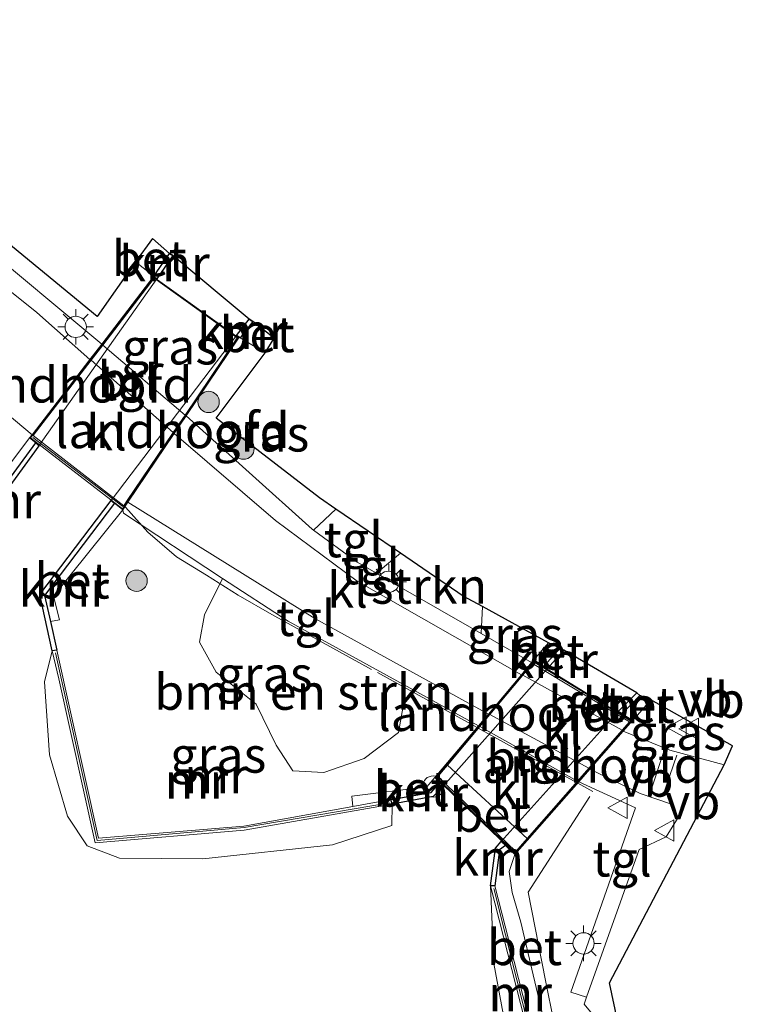
# Model space of a CAD drawing. Units: metres. Extents: x 110000 to 120009, y 487500 to 493753.
# Drawn here: x 111590 to 111641, y 488726 to 488795 of the extents above; entities that cross this region are included whole.
import ezdxf
from ezdxf.enums import TextEntityAlignment as Align

# ---------------------------------------------------------------- set-up
doc = ezdxf.new("R2010")
doc.units = ezdxf.units.M
doc.linetypes.add('IE-TERREINAFSCHEIDING', pattern=[10, 8, -2])
doc.layers.get('0').update_dxf_attribs({"lineweight": 25})
for name, color, linetype, lineweight in [('B-ME-GR-BOMENSTRUIKEN-GV-B6', 93, 'Continuous', 18), ('B-ME-GR-BOOM-S-B1', 93, 'Continuous', 18), ('B-ME-GR-STRUIKEN-GV-B6', 93, 'Continuous', 18), ('B-ME-IE-GRASLAND-GV-B6', 93, 'Continuous', 18), ('B-ME-IE-GRASLAND-GV-B7', 93, 'Continuous', 18), ('B-ME-IE-INRICHTINGSELEMENT-S-B1', 253, 'Continuous', 18), ('B-ME-IE-MEUBILAIR_WEGMEUBILAIR-LICHTMAST-S-B1', 8, 'Continuous', 18), ('B-ME-IE-TERREINAFSCHEIDING-RASTERHEKWERK-L-B1', 8, 'IE-TERREINAFSCHEIDING', 18), ('B-ME-IE-TERREINAFSCHEIDING-RASTERHEKWERK-L-B2', 8, 'IE-TERREINAFSCHEIDING', 18), ('B-ME-KW-BRUG-GV-B7', 173, 'Continuous', 18), ('B-ME-KW-LANDHOOFD-GV-B6', 173, 'Continuous', 18), ('B-ME-MW-MUUR-GV-B6', 8, 'IE-TERREINAFSCHEIDING-KUNSTMATIG', 18), ('B-ME-MW-MUUR-L-B1', 8, 'IE-TERREINAFSCHEIDING-KUNSTMATIG', 18), ('B-ME-OB-WATERLIJN-L-B1', 133, 'OB-WATERLIJN', 18), ('B-ME-OG-WATER-GV-B6', 153, 'Continuous', 18), ('B-ME-VH-VERH_SOORT-BETON-OVERIG-GV-B6', 8, 'IE-TERREINAFSCHEIDING-NATUURLIJK-HOUTWAL', 18), ('B-ME-VH-VERH_SOORT-BETON-OVERIG-GV-B7', 8, 'IE-TERREINAFSCHEIDING-NATUURLIJK-HOUTWAL', 18), ('B-ME-VH-VERH_SOORT-KLINKERS-GV-B6', 8, 'IE-TERREINAFSCHEIDING-NATUURLIJK-HOUTWAL', 18), ('B-ME-VH-VERH_SOORT-KLINKERS-GV-B7', 8, 'IE-TERREINAFSCHEIDING-NATUURLIJK-HOUTWAL', 18), ('B-ME-VH-VERH_SOORT-TEGELS-GV-B6', 8, 'Continuous', 18), ('B-ME-VH-VERH_SOORT-TEGELS-GV-B7', 8, 'Continuous', 18), ('B-ME-VW-MARKERING-STREEP-015-L-B1', 7, 'Continuous', 18), ('B-ME-VW-MEUBILAIR_WEGMEUBILAIR-VERKEERSBORD-S-B1', 8, 'Continuous', 18)]:
    doc.layers.add(name, color=color, linetype=linetype, lineweight=lineweight)
doc.layers.add('B-ME-KG-KADASTRAAL-OPNAMEDTMGRENS-L-B1', color=10, linetype='Continuous')
doc.layers.add('B-ME-VV-KADEMUUR-GV-B6', color=10, linetype='Continuous')
doc.styles.add('NLCS-ISO', font='NLCS-ISO.TTF')
doc.linetypes.add('IE-TERREINAFSCHEIDING-KUNSTMATIG', pattern='A,4,[82,NLCS.SHX,S=0.75,R=90,X=0,Y=0],4,-2', length=10)
doc.linetypes.add('IE-TERREINAFSCHEIDING-NATUURLIJK-HOUTWAL', pattern='A,7,-1.5,[67,NLCS.SHX,S=0.75,R=45,X=0,Y=0],-1.5,7,-1.5,[70,NLCS.SHX,S=0.75,R=0,X=0,Y=0],-1.5', length=20)
doc.linetypes.add('OB-WATERLIJN', pattern='A,10,[32,NLCS.SHX,S=2,R=0,X=0,Y=0],-12', length=22)

# ---------------------------------------------------------------- blocks, each defined once
blk = doc.blocks.new('dtb')
blk.add_circle((0, 0), 0.75)
blk = doc.blocks.new('verkeersbord')
for p, q in [((0, 0.75), (-0.75, -0.625)), ((0.75, -0.625), (0, 0.75)), ((-0.75, -0.625), (0.75, -0.625))]:
    blk.add_line(p, q)
blk = doc.blocks.new('boom')
h = blk.add_hatch(color=256)
edge = h.paths.add_edge_path()
edge.add_arc((0, 0), 0.75, 0, 360)
blk.add_circle((0, 0), 0.75)
blk = doc.blocks.new('lantaarnpaal')
for p, q in [((-0.884, 0.884), (-0.53, 0.53)), ((0, 0.75), (0, 1.25)), ((0.53, 0.53), (0.884, 0.884)), ((-0.75, 0), (-1.25, 0)), ((0.75, 0), (1.25, 0)), ((-0.53, -0.53), (-0.884, -0.884)), ((0.53, -0.53), (0.884, -0.884)), ((0, -0.75), (0, -1.25))]:
    blk.add_line(p, q)
blk.add_circle((0, 0), 0.75)

msp = doc.modelspace()

# ---------------------------------------------------------------- linework, layer by layer
at = {"layer": 'B-ME-GR-BOMENSTRUIKEN-GV-B6'}
msp.add_polyline3d([(111617.367, 488748.607, 3.148), (111617.338, 488747.094, 3.117), (111617.021, 488745.234, 3.066), (111614.595, 488743.404, 2.993), (111611.774, 488742.433, 2.756), (111609.6, 488742.549, 2.751), (111608.425, 488744.353, 2.751), (111607.014, 488747.239, 2.818), (111604.194, 488749.488, 2.886), (111603.022, 488751.585, 2.965), (111603.392, 488753.517, 3.111), (111604.658, 488756.08, 3.255), (111609.259, 488753.059, 3.213), (111617.367, 488748.607, 3.148)], dxfattribs=at)
at = {"layer": 'B-ME-GR-STRUIKEN-GV-B6'}
msp.add_polyline3d([(111617.159, 488757.85, 3.664), (111621.566, 488754.836, 3.664), (111622.922, 488754.091, 3.586), (111622.821, 488752.205, 3.186), (111617.018, 488755.541, 3.328), (111615.465, 488756.434, 3.366), (111617.159, 488757.85, 3.664)], dxfattribs=at)
at = {"layer": 'B-ME-IE-GRASLAND-GV-B6'}
for points in [[(111569.852, 488795.356, 3.117), (111574.268, 488792.227, 3.117), (111595.838, 488774.484, 3.495), (111598.538, 488778.342, 3.512), (111599.82, 488777.317, 3.376), (111596.158, 488772.537, 3.399), (111587.264, 488779.939, 3.258), (111575.65, 488789.029, 3.201), (111568.812, 488794.018, 3.117), (111569.852, 488795.356, 3.117)], [(111571.451, 488780.531, 2.519), (111568.823, 488782.717, 2.762), (111564.883, 488784.285, 2.759), (111564.369, 488787.467, 2.807), (111577.04, 488778.129, 2.88), (111591.263, 488766.179, 3.151), (111591.091, 488765.96, 3.151), (111586.387, 488759.694, 3.151), (111576.258, 488757.201, 2.26), (111576.516, 488756.65, 1.959), (111574.216, 488756.119, 1.719), (111574.313, 488755.841, 1.668), (111579.606, 488757.068, 1.121), (111572.962, 488752.315, 1.348), (111570.85, 488752.756, 1.469), (111567.712, 488755.733, 1.509), (111567.329, 488758.378, 1.377), (111567.057, 488761.074, 2.108), (111566.951, 488762.226, 1.595), (111569.045, 488762.655, 1.679), (111570.64, 488765.695, 1.753), (111571.211, 488770.302, 1.933), (111571.391, 488776.157, 2.243), (111571.451, 488780.531, 2.519)], [(111607.652, 488771.932, 3.664), (111604.199, 488767.33, 3.664), (111611.463, 488761.747, 3.664), (111612.622, 488760.954, 3.664), (111611.042, 488759.464, 3.443), (111610.942, 488759.538, 3.444), (111602.103, 488767.511, 3.41), (111605.817, 488773.024, 3.376), (111605.881, 488772.986, 3.386), (111607.652, 488771.932, 3.664)], [(111622.638, 488745.713, 3.106), (111619.563, 488742.066, 3.106), (111619.008, 488741.427, 3.1), (111613.729, 488740.765, 2.762), (111613.809, 488740.045, 2.569), (111606.14, 488738.664, 2.012), (111595.933, 488737.806, 1.561), (111593.014, 488751.019, 2.852), (111592.562, 488753.053, 3.111), (111593.196, 488753.171, 3.111), (111592.773, 488754.82, 3.213), (111597.642, 488760.889, 3.348), (111597.696, 488760.652, 3.319), (111604.658, 488756.08, 3.255), (111603.392, 488753.517, 3.111), (111603.022, 488751.585, 2.965), (111604.194, 488749.488, 2.886), (111607.014, 488747.239, 2.818), (111608.425, 488744.353, 2.751), (111609.6, 488742.549, 2.751), (111611.774, 488742.433, 2.756), (111614.595, 488743.404, 2.993), (111617.021, 488745.234, 3.066), (111617.338, 488747.094, 3.117), (111617.367, 488748.607, 3.148), (111622.638, 488745.713, 3.106)], [(111622.922, 488754.091, 3.586), (111627.557, 488751.543, 3.32), (111626.514, 488750.342, 3.1), (111626.368, 488750.165, 3.1), (111622.821, 488752.205, 3.186), (111622.922, 488754.091, 3.586)], [(111592.688, 488750.981, -0.716), (111593.147, 488749.021, -0.012), (111595.692, 488737.485, -0.012), (111606.179, 488738.366, 0.152), (111616.559, 488740.203, -0.716), (111616.535, 488738.709, -0.716), (111612.385, 488737.346, -0.716), (111603.266, 488736.349, -0.716), (111597.414, 488736.404, -0.716), (111595.136, 488737.27, -0.716), (111593.751, 488739.363, -0.716), (111592.482, 488743.667, -0.716), (111592.132, 488748.815, -0.716), (111592.688, 488750.981, -0.716)], [(111634.739, 488747.535, 3.117), (111640.491, 488744.312, 3.117), (111639.904, 488742.973, 3.123), (111636.073, 488743.994, 3.128), (111632.804, 488745.328, 3.106), (111633.326, 488745.922, 3.097), (111633.468, 488746.084, 3.106), (111634.739, 488747.535, 3.117)], [(111628.08, 488721.481, 1.849), (111626.487, 488728.204, 2.322), (111625.616, 488731.9, 2.982), (111625.001, 488734.003, 2.982), (111624.786, 488735.468, 3.027), (111625.198, 488736.673, 3.106), (111629.678, 488741.771, 3.106), (111633.658, 488739.944, 2.948), (111629.13, 488726.995, 2.262), (111630.231, 488726.634, 2.077), (111630.059, 488726.151, 2.04), (111631.537, 488724.362, 1.944)], [(111629.187, 488713.22, 1.843), (111629.834, 488713.791, 1.527), (111629.546, 488712.54, 1.198), (111628.121, 488710.427, 0.734), (111624.613, 488705.406, 0.639), (111623.625, 488705.351, 0.588), (111623.427, 488705.503, -0.716), (111623.437, 488705.584, -0.716), (111627.012, 488710.583, 0.203), (111626.583, 488710.965, -0.716), (111627.327, 488712.051, -0.716), (111625.738, 488716.2, -0.716), (111624.548, 488724.444, -0.716), (111623.71, 488729.01, -0.716), (111623.487, 488734.472, -0.716), (111628.923, 488713.126, 1.2), (111629.187, 488713.22, 1.843)]]:
    msp.add_polyline3d(points, dxfattribs=at)
at = {"layer": 'B-ME-IE-GRASLAND-GV-B7'}
msp.add_polyline3d([(111605.679, 488773, 3.376), (111602.015, 488767.56, 3.41), (111596.231, 488772.481, 3.399), (111599.847, 488777.175, 3.376), (111605.679, 488773, 3.376)], dxfattribs=at)
at = {"layer": 'B-ME-IE-TERREINAFSCHEIDING-RASTERHEKWERK-L-B1'}
for points in [[(111622.532, 488745.587, 3.111), (111615.128, 488749.673, 3.14), (111608.106, 488753.54, 3.159), (111605.747, 488754.891, 3.156), (111603.518, 488756.306, 3.184), (111601.424, 488757.581, 3.19), (111599.39, 488759.325, 3.223), (111597.833, 488761.082, 3.297)], [(111623.858, 488703.453, 0.907), (111625.531, 488705.989, 0.636), (111628.743, 488710.466, 0.839), (111629.967, 488712.595, 1.182), (111629.914, 488715.102, 1.392), (111627.354, 488727.8, 2.183), (111626.123, 488734.023, 2.752), (111630.67, 488741.097, 3.078), (111629.603, 488741.686, 3.083)]]:
    msp.add_polyline3d(points, dxfattribs=at)
at = {"layer": 'B-ME-IE-TERREINAFSCHEIDING-RASTERHEKWERK-L-B2'}
for p, q in [((111597.648, 488761.119, 3.332), (111591.33, 488765.977, 3.151)), ((111633.314, 488746.06, 3.106), (111626.555, 488750.186, 3.106)), ((111629.514, 488741.735, 3.083), (111622.622, 488745.538, 3.111)), ((111619.695, 488742.078, 3.106), (111625.192, 488736.817, 3.106))]:
    msp.add_line(p, q, dxfattribs=at)
at = {"layer": 'B-ME-KG-KADASTRAAL-OPNAMEDTMGRENS-L-B1'}
msp.add_polyline3d([(111636.101, 488707.548, 0.885), (111631.836, 488727.652, 2.16), (111639.904, 488742.973, 3.123), (111640.491, 488744.312, 3.117), (111634.739, 488747.535, 3.117), (111633.97, 488747.852, 3.76), (111633.766, 488748.04, -0.716), (111628.637, 488751.032, -0.716), (111628.384, 488751.177, 3.1), (111627.557, 488751.543, 3.32), (111622.922, 488754.091, 3.586), (111621.566, 488754.836, 3.664), (111617.159, 488757.85, 3.664), (111612.622, 488760.954, 3.664), (111611.463, 488761.747, 3.664), (111604.199, 488767.33, 3.664), (111607.652, 488771.932, 3.664), (111608.287, 488772.973, 3.388), (111606.774, 488774.133, 3.388), (111606.521, 488774.298, -0.716), (111601.169, 488778.773, -0.716), (111600.922, 488778.919, 3.376), (111599.72, 488779.962, 3.512), (111598.538, 488778.342, 3.512), (111595.838, 488774.484, 3.495), (111574.268, 488792.227, 3.117)], dxfattribs=at)
at = {"layer": 'B-ME-KW-BRUG-GV-B7'}
for points in [[(111591.152, 488765.952, 3.083), (111599.83, 488777.248, 3.376), (111599.912, 488777.189, 3.376), (111605.748, 488773.012, 3.376), (111597.632, 488760.964, 3.348), (111591.152, 488765.952, 3.083)], [(111619.647, 488742.064, 3.106), (111626.525, 488750.277, 3.106), (111633.391, 488746.072, 3.106), (111625.195, 488736.745, 3.106), (111619.647, 488742.064, 3.106)]]:
    msp.add_polyline3d(points, dxfattribs=at)
at = {"layer": 'B-ME-KW-LANDHOOFD-GV-B6'}
for points in [[(111591.535, 488765.599, 3.106), (111591.091, 488765.96, 3.151), (111591.263, 488766.179, 3.151), (111595.333, 488771.477, 3.399), (111596.158, 488772.537, 3.399), (111599.82, 488777.317, 3.376), (111600.032, 488777.142, -0.716), (111591.753, 488765.402, -0.716), (111591.535, 488765.599, 3.106)], [(111605.641, 488773.153, -0.716), (111605.817, 488773.024, 3.376), (111602.103, 488767.511, 3.41), (111601.256, 488766.254, 3.41), (111598.007, 488761.43, 3.309), (111597.642, 488760.889, 3.348), (111597.06, 488761.376, 3.348), (111596.825, 488761.557, -0.716), (111605.641, 488773.153, -0.716)], [(111626.514, 488750.342, 3.1), (111627.234, 488749.903, 3.1), (111627.491, 488749.733, -0.716), (111620.155, 488741.469, -0.716), (111619.89, 488741.708, 2.767), (111619.764, 488741.871, 3.106), (111619.563, 488742.066, 3.106), (111622.638, 488745.713, 3.106), (111623.329, 488746.538, 3.106), (111625.647, 488749.307, 3.106), (111626.368, 488750.165, 3.1), (111626.514, 488750.342, 3.1)], [(111633.326, 488745.922, 3.097), (111632.804, 488745.328, 3.106), (111630.468, 488742.667, 3.106), (111629.678, 488741.771, 3.106), (111625.198, 488736.673, 3.106), (111624.525, 488737.306, 3.038), (111624.23, 488737.583, -0.716), (111632.454, 488746.711, -0.716), (111632.74, 488746.553, 3.416), (111633.468, 488746.084, 3.106), (111633.326, 488745.922, 3.097)]]:
    msp.add_polyline3d(points, dxfattribs=at)
at = {"layer": 'B-ME-MW-MUUR-GV-B6'}
for points in [[(111616.559, 488740.203, -0.716), (111606.179, 488738.366, 0.152), (111595.692, 488737.485, -0.012), (111593.147, 488749.021, -0.012), (111592.688, 488750.981, -0.716), (111593.014, 488751.019, 2.852), (111595.933, 488737.806, 1.561), (111606.14, 488738.664, 2.012), (111613.809, 488740.045, 2.569), (111616.471, 488740.525, 2.762), (111616.559, 488740.203, -0.716)], [(111623.487, 488734.472, -0.716), (111623.788, 488734.459, 3.038), (111624.508, 488731.627, 2.879), (111629.187, 488713.22, 1.843), (111628.923, 488713.126, 1.2), (111623.487, 488734.472, -0.716)]]:
    msp.add_polyline3d(points, dxfattribs=at)
at = {"layer": 'B-ME-MW-MUUR-L-B1'}
msp.add_line((111623.703, 488734.267, 3.038), (111628.993, 488713.367, 1.696), dxfattribs=at)
msp.add_polyline3d([(111592.905, 488750.84, 3.049), (111595.831, 488737.658, 1.787), (111606.177, 488738.553, 2.012), (111616.376, 488740.307, 2.829)], dxfattribs=at)
at = {"layer": 'B-ME-OB-WATERLIJN-L-B1'}
for points in [[(111586.918, 488758.759, -0.716), (111591.753, 488765.402, -0.716), (111600.032, 488777.142, -0.716), (111601.169, 488778.773, -0.716)], [(111628.637, 488751.032, -0.716), (111627.491, 488749.733, -0.716), (111620.155, 488741.469, -0.716), (111619.459, 488740.73, -0.716), (111616.559, 488740.203, -0.716), (111616.535, 488738.709, -0.716), (111612.385, 488737.346, -0.716), (111603.266, 488736.349, -0.716), (111597.414, 488736.404, -0.716), (111595.136, 488737.27, -0.716), (111593.751, 488739.363, -0.716), (111592.482, 488743.667, -0.716), (111592.132, 488748.815, -0.716), (111592.688, 488750.981, -0.716), (111591.817, 488754.937, -0.716), (111596.825, 488761.557, -0.716), (111605.641, 488773.153, -0.716), (111606.521, 488774.298, -0.716)], [(111624.548, 488724.444, -0.716), (111623.71, 488729.01, -0.716), (111623.487, 488734.472, -0.716), (111623.826, 488737.11, -0.716), (111624.23, 488737.583, -0.716), (111632.454, 488746.711, -0.716), (111633.766, 488748.04, -0.716)]]:
    msp.add_polyline3d(points, dxfattribs=at)
at = {"layer": 'B-ME-OG-WATER-GV-B6'}
msp.add_polyline3d([(111586.918, 488758.759, -0.716), (111591.753, 488765.402, -0.716), (111600.032, 488777.142, -0.716), (111601.169, 488778.773, -0.716), (111606.521, 488774.298, -0.716), (111605.641, 488773.153, -0.716), (111596.825, 488761.557, -0.716), (111591.817, 488754.937, -0.716), (111592.688, 488750.981, -0.716), (111592.132, 488748.815, -0.716), (111592.482, 488743.667, -0.716), (111593.751, 488739.363, -0.716), (111595.136, 488737.27, -0.716), (111597.414, 488736.404, -0.716), (111603.266, 488736.349, -0.716), (111612.385, 488737.346, -0.716), (111616.535, 488738.709, -0.716), (111616.559, 488740.203, -0.716), (111619.459, 488740.73, -0.716), (111620.155, 488741.469, -0.716), (111627.491, 488749.733, -0.716), (111628.637, 488751.032, -0.716), (111633.766, 488748.04, -0.716), (111632.454, 488746.711, -0.716), (111624.23, 488737.583, -0.716), (111623.826, 488737.11, -0.716), (111623.487, 488734.472, -0.716), (111623.71, 488729.01, -0.716), (111624.548, 488724.444, -0.716)], dxfattribs=at)
at = {"layer": 'B-ME-VH-VERH_SOORT-BETON-OVERIG-GV-B6'}
for points in [[(111598.538, 488778.342, 3.512), (111599.72, 488779.962, 3.512), (111600.922, 488778.919, 3.376), (111599.82, 488777.317, 3.376), (111598.538, 488778.342, 3.512)], [(111606.774, 488774.133, 3.388), (111608.287, 488772.973, 3.388), (111607.652, 488771.932, 3.664), (111605.881, 488772.986, 3.386), (111606.774, 488774.133, 3.388)], [(111591.091, 488765.96, 3.151), (111591.535, 488765.599, 3.106), (111586.688, 488758.997, 3.021), (111576.516, 488756.65, 1.959), (111576.258, 488757.201, 2.26), (111586.387, 488759.694, 3.151), (111591.091, 488765.96, 3.151)], [(111593.196, 488753.171, 3.111), (111592.562, 488753.053, 3.111), (111592.14, 488754.867, 3.286), (111597.06, 488761.376, 3.348), (111597.642, 488760.889, 3.348), (111592.773, 488754.82, 3.213), (111593.196, 488753.171, 3.111)], [(111627.557, 488751.543, 3.32), (111628.384, 488751.177, 3.1), (111627.234, 488749.903, 3.1), (111626.514, 488750.342, 3.1), (111627.557, 488751.543, 3.32)], [(111633.97, 488747.852, 3.76), (111634.739, 488747.535, 3.117), (111633.468, 488746.084, 3.106), (111632.74, 488746.553, 3.416), (111633.97, 488747.852, 3.76)], [(111619.563, 488742.066, 3.106), (111619.764, 488741.871, 3.106), (111619.89, 488741.708, 2.767), (111619.319, 488741.016, 2.869), (111616.471, 488740.525, 2.762), (111613.809, 488740.045, 2.569), (111613.729, 488740.765, 2.762), (111619.008, 488741.427, 3.1), (111619.563, 488742.066, 3.106)], [(111625.198, 488736.673, 3.106), (111624.786, 488735.468, 3.027), (111625.001, 488734.003, 2.982), (111625.616, 488731.9, 2.982), (111626.487, 488728.204, 2.322), (111628.08, 488721.481, 1.849), (111629.834, 488713.791, 1.527), (111629.187, 488713.22, 1.843), (111624.508, 488731.627, 2.879), (111623.788, 488734.459, 3.038), (111624.112, 488736.983, 3.038), (111624.525, 488737.306, 3.038), (111625.198, 488736.673, 3.106)]]:
    msp.add_polyline3d(points, dxfattribs=at)
at = {"layer": 'B-ME-VH-VERH_SOORT-BETON-OVERIG-GV-B7'}
for points in [[(111632.732, 488745.397, 3.106), (111625.743, 488749.265, 3.106), (111626.439, 488750.096, 3.106), (111633.249, 488745.986, 3.106), (111632.732, 488745.397, 3.106)], [(111626.044, 488737.786, 3.106), (111625.249, 488736.882, 3.106), (111619.774, 488742.138, 3.106), (111620.452, 488742.947, 3.106), (111626.044, 488737.786, 3.106)]]:
    msp.add_polyline3d(points, dxfattribs=at)
at = {"layer": 'B-ME-VH-VERH_SOORT-KLINKERS-GV-B6'}
for points in [[(111564.369, 488787.467, 2.807), (111568.16, 488793.056, 2.858), (111583.399, 488781.322, 3.128), (111591.611, 488774.775, 3.156), (111595.333, 488771.477, 3.399), (111591.263, 488766.179, 3.151), (111577.04, 488778.129, 2.88), (111564.369, 488787.467, 2.807)], [(111625.647, 488749.307, 3.106), (111623.329, 488746.538, 3.106), (111611.129, 488753.267, 3.309), (111598.007, 488761.43, 3.309), (111601.256, 488766.254, 3.41), (111608.379, 488760.145, 3.241), (111614.119, 488755.892, 3.168), (111625.647, 488749.307, 3.106)], [(111631.537, 488724.362, 1.944), (111630.059, 488726.151, 2.04), (111630.231, 488726.634, 2.077), (111633.917, 488737.01, 2.863), (111635.819, 488737.903, 2.914), (111636.663, 488739.268, 2.948), (111636.121, 488740.233, 2.948), (111633.998, 488740.945, 2.948), (111630.468, 488742.667, 3.106), (111632.804, 488745.328, 3.106), (111636.073, 488743.994, 3.128), (111639.904, 488742.973, 3.123), (111631.836, 488727.652, 2.16), (111636.101, 488707.548, 0.885)]]:
    msp.add_polyline3d(points, dxfattribs=at)
at = {"layer": 'B-ME-VH-VERH_SOORT-KLINKERS-GV-B7'}
for points in [[(111595.421, 488771.427, 3.399), (111601.192, 488766.339, 3.41), (111597.914, 488761.473, 3.309), (111597.715, 488761.177, 3.332), (111591.343, 488766.118, 3.151), (111595.421, 488771.427, 3.399)], [(111630.389, 488742.731, 3.106), (111623.428, 488746.501, 3.106), (111625.743, 488749.265, 3.106), (111632.732, 488745.397, 3.106), (111630.389, 488742.731, 3.106)], [(111626.044, 488737.786, 3.106), (111620.452, 488742.947, 3.106), (111622.732, 488745.67, 3.106), (111629.59, 488741.822, 3.106), (111626.044, 488737.786, 3.106)]]:
    msp.add_polyline3d(points, dxfattribs=at)
at = {"layer": 'B-ME-VH-VERH_SOORT-TEGELS-GV-B6'}
for points in [[(111568.16, 488793.056, 2.858), (111568.812, 488794.018, 3.117), (111575.65, 488789.029, 3.201), (111587.264, 488779.939, 3.258), (111596.158, 488772.537, 3.399), (111595.333, 488771.477, 3.399), (111591.611, 488774.775, 3.156), (111583.399, 488781.322, 3.128), (111568.16, 488793.056, 2.858)], [(111626.368, 488750.165, 3.1), (111625.647, 488749.307, 3.106), (111614.119, 488755.892, 3.168), (111608.379, 488760.145, 3.241), (111601.256, 488766.254, 3.41), (111602.103, 488767.511, 3.41), (111610.942, 488759.538, 3.444), (111611.042, 488759.464, 3.443), (111614.116, 488757.209, 3.399), (111615.465, 488756.434, 3.366), (111617.018, 488755.541, 3.328), (111622.821, 488752.205, 3.186), (111626.368, 488750.165, 3.1)], [(111623.329, 488746.538, 3.106), (111622.638, 488745.713, 3.106), (111617.367, 488748.607, 3.148), (111609.259, 488753.059, 3.213), (111604.658, 488756.08, 3.255), (111597.696, 488760.652, 3.319), (111597.642, 488760.889, 3.348), (111598.007, 488761.43, 3.309), (111611.129, 488753.267, 3.309), (111623.329, 488746.538, 3.106)], [(111612.622, 488760.954, 3.664), (111617.159, 488757.85, 3.664), (111615.465, 488756.434, 3.366), (111614.116, 488757.209, 3.399), (111611.042, 488759.464, 3.443), (111612.622, 488760.954, 3.664)], [(111630.231, 488726.634, 2.077), (111629.13, 488726.995, 2.262), (111633.658, 488739.944, 2.948), (111629.678, 488741.771, 3.106), (111630.468, 488742.667, 3.106), (111633.998, 488740.945, 2.948), (111636.121, 488740.233, 2.948), (111636.663, 488739.268, 2.948), (111635.819, 488737.903, 2.914), (111633.917, 488737.01, 2.863), (111630.231, 488726.634, 2.077)]]:
    msp.add_polyline3d(points, dxfattribs=at)
at = {"layer": 'B-ME-VH-VERH_SOORT-TEGELS-GV-B7'}
for points in [[(111595.421, 488771.427, 3.399), (111596.231, 488772.481, 3.399), (111602.015, 488767.56, 3.41), (111601.192, 488766.339, 3.41), (111595.421, 488771.427, 3.399)], [(111629.59, 488741.822, 3.106), (111622.732, 488745.67, 3.106), (111623.428, 488746.501, 3.106), (111630.389, 488742.731, 3.106), (111629.59, 488741.822, 3.106)]]:
    msp.add_polyline3d(points, dxfattribs=at)
at = {"layer": 'B-ME-VV-KADEMUUR-GV-B6'}
for points in [[(111600.922, 488778.919, 3.376), (111601.169, 488778.773, -0.716), (111600.032, 488777.142, -0.716), (111599.82, 488777.317, 3.376), (111600.922, 488778.919, 3.376)], [(111605.641, 488773.153, -0.716), (111606.521, 488774.298, -0.716), (111606.774, 488774.133, 3.388), (111605.881, 488772.986, 3.386), (111605.817, 488773.024, 3.376), (111605.641, 488773.153, -0.716)], [(111586.688, 488758.997, 3.021), (111591.535, 488765.599, 3.106), (111591.753, 488765.402, -0.716), (111586.918, 488758.759, -0.716), (111586.688, 488758.997, 3.021)], [(111591.817, 488754.937, -0.716), (111596.825, 488761.557, -0.716), (111597.06, 488761.376, 3.348), (111592.14, 488754.867, 3.286), (111592.562, 488753.053, 3.111), (111593.014, 488751.019, 2.852), (111592.688, 488750.981, -0.716), (111591.817, 488754.937, -0.716)], [(111627.491, 488749.733, -0.716), (111627.234, 488749.903, 3.1), (111628.384, 488751.177, 3.1), (111628.637, 488751.032, -0.716), (111627.491, 488749.733, -0.716)], [(111632.74, 488746.553, 3.416), (111632.454, 488746.711, -0.716), (111633.766, 488748.04, -0.716), (111633.97, 488747.852, 3.76), (111632.74, 488746.553, 3.416)], [(111619.319, 488741.016, 2.869), (111619.89, 488741.708, 2.767), (111620.155, 488741.469, -0.716), (111619.459, 488740.73, -0.716), (111616.559, 488740.203, -0.716), (111616.471, 488740.525, 2.762), (111619.319, 488741.016, 2.869)], [(111623.826, 488737.11, -0.716), (111624.23, 488737.583, -0.716), (111624.525, 488737.306, 3.038), (111624.112, 488736.983, 3.038), (111623.788, 488734.459, 3.038), (111623.487, 488734.472, -0.716), (111623.826, 488737.11, -0.716)]]:
    msp.add_polyline3d(points, dxfattribs=at)
at = {"layer": 'B-ME-VW-MARKERING-STREEP-015-L-B1'}
for p, q in [((111634.674, 488740.936, 3.117), (111635.622, 488743.838, 3.117)), ((111636.568, 488743.636, 3.117), (111635.588, 488740.779, 3.117))]:
    msp.add_line(p, q, dxfattribs=at)

# ---------------------------------------------------------------- block references
at = {"layer": 'B-ME-GR-BOOM-S-B1', "rotation": 90}
for p in [(111603.675, 488768.481, 3.5), (111606.124, 488765.198, 3.483), (111598.608, 488755.91, 3.061)]:
    msp.add_blockref('boom', p, dxfattribs=at)
at = {"layer": 'B-ME-IE-INRICHTINGSELEMENT-S-B1', "rotation": 90}
msp.add_blockref('dtb', (111619.456, 488741.444, 2.875), dxfattribs=at)
at = {"layer": 'B-ME-IE-MEUBILAIR_WEGMEUBILAIR-LICHTMAST-S-B1', "rotation": 90}
for p in [(111594.335, 488773.76, 3.652), (111616.325, 488755.835, 3.444), (111630.015, 488730.416, 2.734)]:
    msp.add_blockref('lantaarnpaal', p, dxfattribs=at)
at = {"layer": 'B-ME-VW-MEUBILAIR_WEGMEUBILAIR-VERKEERSBORD-S-B1', "rotation": 90}
for p in [(111636.609, 488745.59, 3.54), (111637.459, 488745.495, 3.54), (111632.461, 488739.946, 3.309), (111635.743, 488738.36, 3.241)]:
    msp.add_blockref('verkeersbord', p, dxfattribs=at)

# ---------------------------------------------------------------- texts
at = {"layer": 'B-ME-GR-BOMENSTRUIKEN-GV-B6', "ltscale": 0.2, "style": 'NLCS-ISO'}
msp.add_text('bmn en strkn', height=2.5, dxfattribs=at).set_placement((111610.359, 488748.089), align=Align.MIDDLE_CENTER)
at = {"layer": 'B-ME-GR-STRUIKEN-GV-B6', "ltscale": 0.2, "style": 'NLCS-ISO'}
msp.add_text('strkn', height=2.5, dxfattribs=at).set_placement((111619.159, 488755.544), align=Align.MIDDLE_CENTER)
at = {"layer": 'B-ME-IE-GRASLAND-GV-B6', "ltscale": 0.2, "style": 'NLCS-ISO'}
for p in [(111607.362, 488766.244), (111625.189, 488752.128), (111607.6, 488749.348), (111636.647, 488745.254), (111604.345, 488743.665)]:
    msp.add_text('gras', height=2.5, dxfattribs=at).set_placement(p, align=Align.MIDDLE_CENTER)
at = {"layer": 'B-ME-IE-GRASLAND-GV-B7', "ltscale": 0.2, "style": 'NLCS-ISO'}
msp.add_text('gras', height=2.5, dxfattribs=at).set_placement((111600.955, 488772.367), align=Align.MIDDLE_CENTER)
at = {"layer": 'B-ME-KW-BRUG-GV-B7', "ltscale": 0.2, "style": 'NLCS-ISO'}
for p in [(111597.571, 488770.053), (111624.881, 488743.444)]:
    msp.add_text('br', height=2.5, dxfattribs=at).set_placement(p, align=Align.MIDDLE_CENTER)
at = {"layer": 'B-ME-KW-LANDHOOFD-GV-B6', "ltscale": 0.2, "style": 'NLCS-ISO'}
for p in [(111594.28, 488769.69), (111601.11, 488766.483), (111623.759, 488746.596), (111630.202, 488742.956)]:
    msp.add_text('landhoofd', height=2.5, dxfattribs=at).set_placement(p, align=Align.MIDDLE_CENTER)
at = {"layer": 'B-ME-MW-MUUR-GV-B6', "ltscale": 0.2, "style": 'NLCS-ISO'}
for p in [(111604.199, 488742.211), (111625.563, 488726.896)]:
    msp.add_text('mr', height=2.5, dxfattribs=at).set_placement(p, align=Align.MIDDLE_CENTER)
at = {"layer": 'B-ME-MW-MUUR-L-B1', "ltscale": 0.2, "style": 'NLCS-ISO'}
msp.add_text('mr', height=2.5, dxfattribs=at).set_placement((111602.822, 488741.839), align=Align.MIDDLE_CENTER)
at = {"layer": 'B-ME-VH-VERH_SOORT-BETON-OVERIG-GV-B6', "ltscale": 0.2, "style": 'NLCS-ISO'}
for p in [(111599.508, 488778.576), (111607.074, 488773.231), (111594.081, 488755.907), (111627.449, 488750.902), (111633.777, 488747.175), (111617.902, 488741.277), (111625.871, 488730.138)]:
    msp.add_text('bet', height=2.5, dxfattribs=at).set_placement(p, align=Align.MIDDLE_CENTER)
at = {"layer": 'B-ME-VH-VERH_SOORT-BETON-OVERIG-GV-B7', "ltscale": 0.2, "style": 'NLCS-ISO'}
for p in [(111630.179, 488747.228), (111623.513, 488739.508)]:
    msp.add_text('bet', height=2.5, dxfattribs=at).set_placement(p, align=Align.MIDDLE_CENTER)
at = {"layer": 'B-ME-VH-VERH_SOORT-KLINKERS-GV-B6', "ltscale": 0.2, "style": 'NLCS-ISO'}
msp.add_text('kl', height=2.5, dxfattribs=at).set_placement((111613.439, 488755.268), align=Align.MIDDLE_CENTER)
at = {"layer": 'B-ME-VH-VERH_SOORT-KLINKERS-GV-B7', "ltscale": 0.2, "style": 'NLCS-ISO'}
for p in [(111596.501, 488766.327), (111628.536, 488745.325), (111624.972, 488741.202)]:
    msp.add_text('kl', height=2.5, dxfattribs=at).set_placement(p, align=Align.MIDDLE_CENTER)
at = {"layer": 'B-ME-VH-VERH_SOORT-TEGELS-GV-B6', "ltscale": 0.2, "style": 'NLCS-ISO'}
for p in [(111613.838, 488758.811), (111615.05, 488756.91), (111610.505, 488753.277), (111632.719, 488736.364)]:
    msp.add_text('tgl', height=2.5, dxfattribs=at).set_placement(p, align=Align.MIDDLE_CENTER)
at = {"layer": 'B-ME-VH-VERH_SOORT-TEGELS-GV-B7', "ltscale": 0.2, "style": 'NLCS-ISO'}
for p in [(111598.056, 488769.847), (111627.146, 488743.709)]:
    msp.add_text('tgl', height=2.5, dxfattribs=at).set_placement(p, align=Align.MIDDLE_CENTER)
at = {"layer": 'B-ME-VV-KADEMUUR-GV-B6', "ltscale": 0.2, "style": 'NLCS-ISO'}
for p in [(111600.573, 488778.214), (111606.046, 488773.458), (111588.716, 488761.551), (111593.49, 488755.341), (111627.847, 488750.316), (111633.134, 488747.142), (111618.739, 488740.952), (111623.971, 488736.432)]:
    msp.add_text('kmr', height=2.5, dxfattribs=at).set_placement(p, align=Align.MIDDLE_CENTER)
at = {"layer": 'B-ME-VW-MEUBILAIR_WEGMEUBILAIR-VERKEERSBORD-S-B1', "ltscale": 0.2, "style": 'NLCS-ISO'}
for p in [(111636.609, 488745.59, 3.54), (111637.459, 488745.495, 3.54), (111632.461, 488739.946, 3.309), (111635.743, 488738.36, 3.241)]:
    msp.add_text('vb', height=2.5, dxfattribs=at).set_placement(p, align=Align.BOTTOM_LEFT)

doc.saveas('drawing.dxf')
